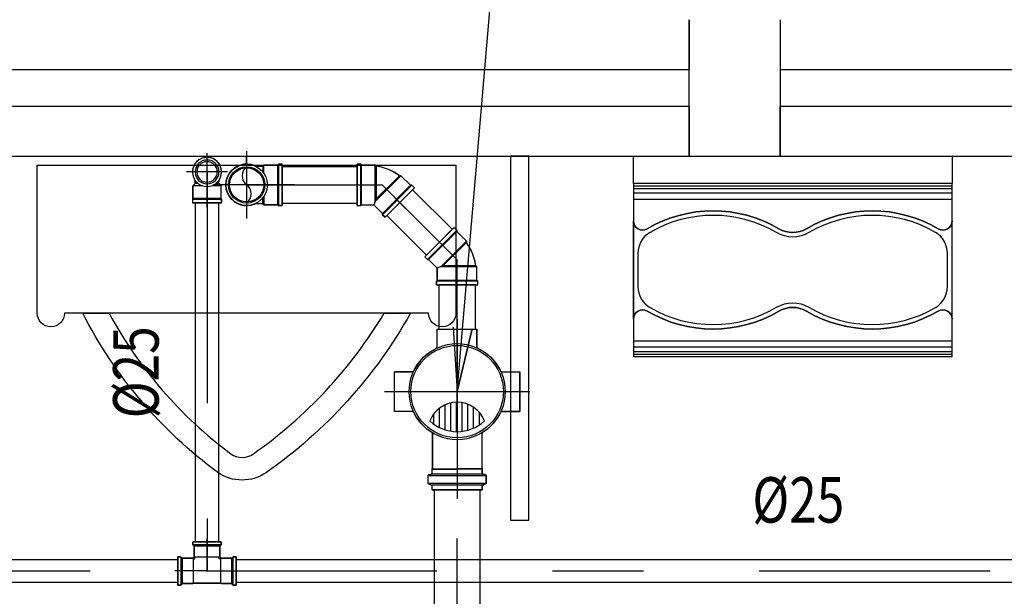
# Model space of a CAD drawing. Extents: x 4758 to 4847, y 971 to 1159.
# Drawn here: x 4771 to 4772, y 976 to 977 of the extents above; entities that cross this region are included whole.
import ezdxf
from ezdxf.enums import TextEntityAlignment as Align

# ---------------------------------------------------------------- set-up
doc = ezdxf.new("R2010")
doc.units = 0
for name, pattern in [('AGUA_FRIA', [1000, 1000, 0]), ('DASHDOT', [25.4, 12.7, -6.35, 0, -6.35]), ('HIDDEN2', [4.7625, 3.175, -1.5875])]:
    doc.linetypes.add(name, pattern=pattern)
doc.layers.get('0').update_dxf_attribs({"linetype": 'CONTINUOUS'})
for name, color, linetype in [('SE-BS-PAREDE', 9, 'CONTINUOUS'), ('SE-BS-PEÇA', 8, 'CONTINUOUS'), ('SE-BS-PROJEÇÃO', 9, 'HIDDEN2'), ('SE-HIDRO-CONEXAO-PVC-ESGOTO', 34, 'CONTINUOUS'), ('SE-HIDRO-CONEXAO-PVC-ÁGUA FRIA', 160, 'CONTINUOUS'), ('SE-HIDRO-EIXO', 8, 'DASHDOT'), ('SE-HIDRO-IND_DIAMETRO', 4, 'CONTINUOUS'), ('SE-HIDRO-IND_FLUXO', 3, 'CONTINUOUS'), ('SE-HIDRO-IND_LEGENDA_LINHA', 4, 'CONTINUOUS'), ('SE-HIDRO-TUBO-PVC-ESGOTO', 34, 'CONTINUOUS'), ('SE-HIDRO-TUBO-PVC-ÁGUA FRIA', 160, 'CONTINUOUS')]:
    doc.layers.add(name, color=color, linetype=linetype)
doc.styles.add('ROMANS', font='ROMANS.shx')

# ---------------------------------------------------------------- blocks, each defined once
blk = doc.blocks.new('Mictório Deca')
at = {"color": 0}
blk.add_line((0, 0.01), (0, 0), dxfattribs=at)
at = {"color": 0, "linetype": 'ByBlock', "lineweight": -2}
for points in [[(-0.18, 0.1725), (-0.1511, 0.1725, -0.109241), (-0.0174, 0.327, -0.315178), (0.0074, 0.327, -0.105783), (0.1511, 0.1725), (0.18, 0.1725, 0.112864), (0.0217, 0.3475, 0.315178), (-0.0317, 0.3475, 0.116105)], [(-0.2, 0.1725, 1), (-0.23, 0.1725), (-0.23, 0.01), (0.23, 0.01), (0.23, 0.1725, 1), (0.2, 0.1725)]]:
    blk.add_lwpolyline(points, format="xyb", close=True, dxfattribs=at)
blk = doc.blocks.new('Secador Mãos')
at = {"color": 252, "linetype": 'ByBlock', "lineweight": -2}
for p, q in [((-0.2175, 0.175), (-0.2175, -0.175)), ((-0.2146, 0.175), (-0.2146, -0.175)), ((-0.2096, 0.175), (-0.2096, -0.175)), ((-0.2029, 0.175), (-0.2029, -0.175)), ((-0.0471, 0.175), (-0.0471, -0.175)), ((-0.0404, 0.175), (-0.0404, -0.175)), ((-0.0354, 0.175), (-0.0354, -0.175)), ((-0.0325, 0.175), (-0.0325, -0.175))]:
    blk.add_line(p, q, dxfattribs=at)
at = {"color": 0, "linetype": 'ByBlock', "lineweight": -2}
for p, q in [((-0.1789, 0.175), (-0.0711, 0.175)), ((-0.1789, -0.175), (-0.0711, -0.175))]:
    blk.add_line(p, q, dxfattribs=at)
for points in [[(-0.1703, 0.0152, -0.272542), (-0.1702, 0.1599, 0.580384), (-0.1789, 0.175), (-0.22, 0.175), (-0.22, -0.175), (-0.1789, -0.175, 0.580383), (-0.1702, -0.1599, -0.272542), (-0.1703, -0.0152, 0.272259)], [(-0.0797, -0.0152, -0.272259), (-0.0797, 0.0152, 0.272542), (-0.0798, 0.1599, -0.580384), (-0.0711, 0.175), (-0.1789, 0.175, -0.580384), (-0.1702, 0.1599, 0.272542), (-0.1703, 0.0152, -0.272259), (-0.1703, -0.0152, 0.272542), (-0.1702, -0.1599, -0.580384), (-0.1789, -0.175), (-0.0711, -0.175, -0.580384), (-0.0798, -0.1599, 0.272542)], [(-0.03, 0.175), (-0.0711, 0.175, 0.580383), (-0.0798, 0.1599, -0.272542), (-0.0797, 0.0152, 0.272259), (-0.0797, -0.0152, -0.272542), (-0.0798, -0.1599, 0.580384), (-0.0711, -0.175), (-0.03, -0.175)]]:
    blk.add_lwpolyline(points, format="xyb", close=True, dxfattribs=at)
blk.add_lwpolyline([(-0.03, 0.175), (0, 0.175), (0, -0.175), (-0.03, -0.175)], close=True, dxfattribs=at)
at = {"color": 252, "linetype": 'ByBlock', "lineweight": -2}
blk.add_lwpolyline([(-0.084, -0.0177, -0.272259), (-0.084, 0.0177, 0.271226), (-0.0837, 0.1568, 0.266827), (-0.1067, 0.17), (-0.1433, 0.17, 0.266827), (-0.1663, 0.1568, 0.271226), (-0.166, 0.0177, -0.272259), (-0.166, -0.0177, 0.271226), (-0.1663, -0.1568, 0.266827), (-0.1433, -0.17), (-0.1067, -0.17, 0.266827), (-0.0837, -0.1568, 0.271226)], format="xyb", close=True, dxfattribs=at)
blk = doc.blocks.new('*U51', base_point=(4861.478, 1009.9935))
at = {"color": 0, "linetype": 'ByBlock'}
for p, q in [((4861.478, 1009.9137), (4861.478, 1010.0733)), ((4861.4998, 1010.0623), (4861.4562, 1010.0623)), ((4861.4562, 1010.0426), (4861.4562, 1010.0623)), ((4861.4562, 1010.0426), (4861.4562, 1010.0623)), ((4861.4562, 1010.0623), (4861.4998, 1010.0623)), ((4861.4998, 1010.0426), (4861.4998, 1010.0623)), ((4861.4998, 1010.0623), (4861.4998, 1010.0426)), ((4861.4399, 1010.03), (4861.4466, 1010.036)), ((4861.4466, 1010.036), (4861.4543, 1010.0407)), ((4861.4543, 1010.0407), (4861.4554, 1010.0412)), ((4861.4554, 1010.0412), (4861.4562, 1010.0426)), ((4861.4998, 1010.0426), (4861.5007, 1010.0412)), ((4861.5007, 1010.0412), (4861.5021, 1010.0403)), ((4861.5021, 1010.0403), (4861.5057, 1010.0385)), ((4861.5057, 1010.0385), (4861.5129, 1010.0331)), ((4861.4343, 1010.0231), (4861.4399, 1010.03)), ((4861.5129, 1010.0331), (4861.5191, 1010.0267)), ((4861.5191, 1010.0267), (4861.523, 1010.0209)), ((4861.569, 1010.0244), (4861.57, 1010.0253)), ((4861.5788, 1010.0253), (4861.57, 1010.0253)), ((4861.57, 1010.0253), (4861.5708, 1010.0253)), ((4861.5708, 1010.0253), (4861.5788, 1010.0253)), ((4861.5788, 1010.0253), (4861.5797, 1010.0246)), ((4861.4092, 1009.9717), (4861.4092, 1010.0153)), ((4861.429, 1010.0153), (4861.4092, 1010.0153)), ((4861.4092, 1009.9717), (4861.4092, 1010.0153)), ((4861.4092, 1010.0153), (4861.411, 1010.0153)), ((4861.411, 1010.0153), (4861.429, 1010.0153)), ((4861.429, 1010.0153), (4861.4303, 1010.0162)), ((4861.4303, 1010.0162), (4861.4314, 1010.0178)), ((4861.4314, 1010.0178), (4861.4343, 1010.0231)), ((4861.5147, 1010.0179), (4861.5009, 1010.0179)), ((4861.523, 1010.0209), (4861.5253, 1010.0207)), ((4861.5233, 1010.0207), (4861.563, 1010.0207)), ((4861.5253, 1010.0207), (4861.5613, 1010.0207)), ((4861.5613, 1010.0207), (4861.5633, 1010.0209)), ((4861.5633, 1010.0209), (4861.563, 1010.0207)), ((4861.563, 1010.0207), (4861.563, 1009.9935)), ((4861.5633, 1010.0209), (4861.5633, 1009.9935)), ((4861.5678, 1010.0209), (4861.5633, 1010.0209)), ((4861.5633, 1010.0209), (4861.5678, 1010.0209)), ((4861.5678, 1010.0209), (4861.5688, 1010.0224)), ((4861.5687, 1010.0209), (4861.5687, 1009.9662)), ((4861.569, 1010.0244), (4861.5688, 1010.0218)), ((4861.5688, 1010.0224), (4861.569, 1010.0244)), ((4861.57, 1009.9627), (4861.57, 1010.0243)), ((4861.5788, 1010.0243), (4861.5788, 1009.9627)), ((4861.5797, 1010.0246), (4861.5805, 1010.0216)), ((4861.5797, 1010.0246), (4861.5802, 1010.0226)), ((4861.5802, 1010.0226), (4861.5818, 1010.0209)), ((4861.5807, 1010.0209), (4861.5807, 1009.9662)), ((4861.5858, 1010.0209), (4861.5815, 1010.0209)), ((4861.5818, 1010.0209), (4861.5858, 1010.0209)), ((4861.5858, 1009.9662), (4861.5858, 1010.0209)), ((4861.5858, 1010.0209), (4861.5858, 1009.9682)), ((4861.5204, 1010.0054), (4861.492, 1010.0054)), ((4861.5181, 1010.0116), (4861.4953, 1010.0116)), ((4861.3982, 1009.9935), (4861.5958, 1009.9935)), ((4861.522, 1009.9929), (4861.4898, 1009.9929)), ((4861.5217, 1009.9991), (4861.4902, 1009.9991)), ((4861.563, 1009.9664), (4861.563, 1009.9935)), ((4861.5633, 1009.9662), (4861.5633, 1009.9935)), ((4861.5215, 1009.9866), (4861.4905, 1009.9866)), ((4861.429, 1009.9717), (4861.4092, 1009.9717)), ((4861.429, 1009.9717), (4861.4092, 1009.9717)), ((4861.4309, 1009.97), (4861.429, 1009.9717)), ((4861.52, 1009.9804), (4861.4925, 1009.9804)), ((4861.5175, 1009.9741), (4861.4962, 1009.9741)), ((4861.4343, 1009.9639), (4861.4309, 1009.97)), ((4861.4399, 1009.957), (4861.4343, 1009.9639)), ((4861.5138, 1009.9679), (4861.5024, 1009.9679)), ((4861.5191, 1009.9603), (4861.5129, 1009.9539)), ((4861.5225, 1009.9653), (4861.5191, 1009.9603)), ((4861.5233, 1009.9664), (4861.5225, 1009.9653)), ((4861.5233, 1009.9664), (4861.563, 1009.9664)), ((4861.5613, 1009.9664), (4861.5233, 1009.9664)), ((4861.5633, 1009.9662), (4861.5613, 1009.9664)), ((4861.5633, 1009.9662), (4861.563, 1009.9664)), ((4861.5678, 1009.9662), (4861.5633, 1009.9662)), ((4861.5678, 1009.9662), (4861.5633, 1009.9662)), ((4861.5688, 1009.9646), (4861.5678, 1009.9662)), ((4861.569, 1009.9626), (4861.5688, 1009.9652)), ((4861.569, 1009.9626), (4861.5688, 1009.9646)), ((4861.57, 1009.9617), (4861.569, 1009.9626)), ((4861.5788, 1009.9617), (4861.57, 1009.9617)), ((4861.5788, 1009.9617), (4861.57, 1009.9617)), ((4861.5797, 1009.9625), (4861.5788, 1009.9617)), ((4861.5797, 1009.9625), (4861.5805, 1009.9654)), ((4861.5802, 1009.9644), (4861.5797, 1009.9625)), ((4861.5818, 1009.9662), (4861.5802, 1009.9644)), ((4861.5858, 1009.9662), (4861.5815, 1009.9662)), ((4861.5858, 1009.9662), (4861.5818, 1009.9662)), ((4861.5858, 1009.9682), (4861.5858, 1009.9662)), ((4861.5858, 1009.9662), (4861.5858, 1009.9662)), ((4861.4466, 1009.9511), (4861.4399, 1009.957)), ((4861.4543, 1009.9464), (4861.4466, 1009.9511)), ((4861.5129, 1009.9539), (4861.5057, 1009.9485)), ((4861.4554, 1009.9458), (4861.4543, 1009.9464)), ((4861.4562, 1009.9445), (4861.4554, 1009.9458)), ((4861.4562, 1009.9445), (4861.4562, 1009.9247)), ((4861.4562, 1009.9247), (4861.4562, 1009.9445)), ((4861.5013, 1009.9463), (4861.4998, 1009.9445)), ((4861.4998, 1009.9445), (4861.4998, 1009.9247)), ((4861.4998, 1009.9445), (4861.4998, 1009.9247)), ((4861.5057, 1009.9485), (4861.5013, 1009.9463)), ((4861.4998, 1009.9247), (4861.4562, 1009.9247)), ((4861.4998, 1009.9247), (4861.4562, 1009.9247))]:
    blk.add_line(p, q, dxfattribs=at)
for radius in [0.0528, 0.0508]:
    blk.add_circle((4861.478, 1009.9935), radius, dxfattribs=at)
for centre, radius, start, end in [((4861.4547, 1010.0426), 0.0015, 295.4103, 0), ((4861.5013, 1010.0426), 0.0015, 180, 244.5897), ((4861.57, 1010.0243), 0.001, 90, 175), ((4861.5788, 1010.0243), 0.001, 15, 90), ((4861.429, 1010.0168), 0.0015, 270, 334.5897), ((4861.522, 1009.9935), 0.0323, 111.5207, 248.4793), ((4861.478, 1009.9935), 0.044, 316.9586, 43.0414), ((4861.5678, 1010.0219), 0.001, 270, 355), ((4861.5815, 1010.0219), 0.001, 195, 270), ((4861.429, 1009.9702), 0.0015, 25.4103, 90), ((4861.5678, 1009.9652), 0.001, 5, 90), ((4861.57, 1009.9627), 0.001, 185, 270), ((4861.5788, 1009.9627), 0.001, 270, 345), ((4861.5815, 1009.9652), 0.001, 90, 165), ((4861.4547, 1009.9445), 0.0015, 0, 64.5897), ((4861.5013, 1009.9445), 0.0015, 115.4103, 180)]:
    blk.add_arc(centre, radius, start, end, dxfattribs=at)
blk = doc.blocks.new('*U52', base_point=(4862.0781, 1011.1502))
at = {"color": 0, "linetype": 'ByBlock'}
for p, q in [((4862.0856, 1011.172), (4862.0844, 1011.1708)), ((4862.0856, 1011.172), (4862.0844, 1011.1708)), ((4862.1006, 1011.172), (4862.0856, 1011.172)), ((4862.0856, 1011.172), (4862.0856, 1011.1321)), ((4862.1006, 1011.172), (4862.0856, 1011.172)), ((4862.1016, 1011.173), (4862.1006, 1011.172)), ((4862.1016, 1011.173), (4862.1006, 1011.172)), ((4862.1006, 1011.172), (4862.1006, 1011.1284)), ((4862.1056, 1011.173), (4862.1016, 1011.173)), ((4862.1016, 1011.173), (4862.1016, 1011.1274)), ((4862.1056, 1011.173), (4862.1016, 1011.173)), ((4862.1056, 1011.1274), (4862.1056, 1011.173)), ((4862.1056, 1011.1274), (4862.1056, 1011.173)), ((4862.0596, 1011.1607), (4862.0574, 1011.1603)), ((4862.0629, 1011.1629), (4862.0596, 1011.1607)), ((4862.0669, 1011.1652), (4862.0629, 1011.1629)), ((4862.0711, 1011.1671), (4862.0669, 1011.1652)), ((4862.0754, 1011.1687), (4862.0711, 1011.1671)), ((4862.0799, 1011.1699), (4862.0754, 1011.1687)), ((4862.0844, 1011.1708), (4862.0799, 1011.1699)), ((4862.0844, 1011.135), (4862.0844, 1011.1708)), ((4862.0425, 1011.1469), (4862.0453, 1011.1497)), ((4862.0453, 1011.1497), (4862.0425, 1011.1469)), ((4862.0776, 1011.1175), (4862.0453, 1011.1497)), ((4862.0453, 1011.1497), (4862.0468, 1011.1497)), ((4862.0468, 1011.1497), (4862.0453, 1011.1497)), ((4862.0468, 1011.1497), (4862.0574, 1011.1603)), ((4862.0574, 1011.1603), (4862.0468, 1011.1497)), ((4862.0776, 1011.1189), (4862.0468, 1011.1497)), ((4862.0516, 1011.1237), (4862.0781, 1011.1502)), ((4862.0856, 1011.1321), (4862.0574, 1011.1603)), ((4862.0574, 1011.1603), (4862.0591, 1011.1603)), ((4862.0591, 1011.1603), (4862.0844, 1011.135)), ((4862.1156, 1011.1502), (4862.0781, 1011.1502)), ((4862.0748, 1011.1147), (4862.0425, 1011.1469)), ((4862.0425, 1011.1469), (4862.0748, 1011.1147)), ((4862.0776, 1011.1189), (4862.0871, 1011.1284)), ((4862.0776, 1011.1189), (4862.0871, 1011.1284)), ((4862.0844, 1011.135), (4862.0871, 1011.1284)), ((4862.1006, 1011.1284), (4862.0871, 1011.1284)), ((4862.0871, 1011.1284), (4862.1006, 1011.1284)), ((4862.1016, 1011.1274), (4862.1006, 1011.1284)), ((4862.1006, 1011.1284), (4862.1016, 1011.1274)), ((4862.0748, 1011.1147), (4862.0776, 1011.1175)), ((4862.0748, 1011.1147), (4862.0776, 1011.1175)), ((4862.0776, 1011.1175), (4862.0776, 1011.1189)), ((4862.0776, 1011.1175), (4862.0776, 1011.1189)), ((4862.1056, 1011.1274), (4862.1016, 1011.1274)), ((4862.1016, 1011.1274), (4862.1056, 1011.1274)), ((4862.1056, 1011.1274), (4862.1056, 1011.1274))]:
    blk.add_line(p, q, dxfattribs=at)
blk.add_arc((4862.0935, 1011.1131), 0.0584, 98.9327, 126.0673, dxfattribs=at)
blk = doc.blocks.new('*U53', base_point=(4863.885, 1013.3668))
at = {"color": 0, "linetype": 'ByBlock'}
for p, q in [((4863.9085, 1013.3896), (4863.9075, 1013.3886)), ((4863.9085, 1013.3896), (4863.9075, 1013.3886)), ((4863.9125, 1013.3896), (4863.9085, 1013.3896)), ((4863.9085, 1013.3896), (4863.9085, 1013.344)), ((4863.9125, 1013.3896), (4863.9085, 1013.3896)), ((4863.9125, 1013.344), (4863.9125, 1013.3896)), ((4863.9125, 1013.344), (4863.9125, 1013.3896)), ((4863.8698, 1013.3795), (4863.8665, 1013.3773)), ((4863.8738, 1013.3817), (4863.8698, 1013.3795)), ((4863.878, 1013.3837), (4863.8738, 1013.3817)), ((4863.8823, 1013.3853), (4863.878, 1013.3837)), ((4863.8868, 1013.3865), (4863.8823, 1013.3853)), ((4863.8913, 1013.3874), (4863.8868, 1013.3865)), ((4863.8925, 1013.3886), (4863.8913, 1013.3874)), ((4863.8925, 1013.3886), (4863.8913, 1013.3874)), ((4863.8913, 1013.3516), (4863.8913, 1013.3874)), ((4863.9075, 1013.3886), (4863.8925, 1013.3886)), ((4863.8925, 1013.3886), (4863.8925, 1013.3487)), ((4863.9075, 1013.3886), (4863.8925, 1013.3886)), ((4863.9075, 1013.3886), (4863.9075, 1013.345)), ((4863.8537, 1013.3663), (4863.8643, 1013.3769)), ((4863.8643, 1013.3769), (4863.8537, 1013.3663)), ((4863.8665, 1013.3773), (4863.8643, 1013.3769)), ((4863.8925, 1013.3487), (4863.8643, 1013.3769)), ((4863.8643, 1013.3769), (4863.866, 1013.3769)), ((4863.866, 1013.3769), (4863.8913, 1013.3516)), ((4863.8494, 1013.3635), (4863.8523, 1013.3663)), ((4863.8523, 1013.3663), (4863.8494, 1013.3635)), ((4863.8817, 1013.3312), (4863.8494, 1013.3635)), ((4863.8494, 1013.3635), (4863.8817, 1013.3312)), ((4863.8845, 1013.3341), (4863.8523, 1013.3663)), ((4863.8523, 1013.3663), (4863.8537, 1013.3663)), ((4863.8537, 1013.3663), (4863.8523, 1013.3663)), ((4863.8845, 1013.3355), (4863.8537, 1013.3663)), ((4863.8585, 1013.3403), (4863.885, 1013.3668)), ((4863.9225, 1013.3668), (4863.885, 1013.3668)), ((4863.8913, 1013.3516), (4863.894, 1013.345)), ((4863.8845, 1013.3355), (4863.894, 1013.345)), ((4863.8845, 1013.3355), (4863.894, 1013.345)), ((4863.8845, 1013.3341), (4863.8845, 1013.3355)), ((4863.8845, 1013.3341), (4863.8845, 1013.3355)), ((4863.9075, 1013.345), (4863.894, 1013.345)), ((4863.894, 1013.345), (4863.9075, 1013.345)), ((4863.9085, 1013.344), (4863.9075, 1013.345)), ((4863.9075, 1013.345), (4863.9085, 1013.344)), ((4863.9125, 1013.344), (4863.9085, 1013.344)), ((4863.9085, 1013.344), (4863.9125, 1013.344)), ((4863.9125, 1013.344), (4863.9125, 1013.344)), ((4863.8817, 1013.3312), (4863.8845, 1013.3341)), ((4863.8817, 1013.3312), (4863.8845, 1013.3341))]:
    blk.add_line(p, q, dxfattribs=at)
blk.add_arc((4863.9004, 1013.3297), 0.0584, 98.9327, 126.0673, dxfattribs=at)
blk = doc.blocks.new('*U54', base_point=(4863.7796, 1013.259))
at = {"color": 0, "linetype": 'ByBlock'}
for p, q in [((4863.7796, 1013.2959), (4863.7796, 1013.2222)), ((4863.773, 1013.2808), (4863.7694, 1013.2794)), ((4863.7767, 1013.2816), (4863.773, 1013.2808)), ((4863.7806, 1013.2818), (4863.7767, 1013.2816)), ((4863.7844, 1013.2813), (4863.7806, 1013.2818)), ((4863.7881, 1013.2802), (4863.7844, 1013.2813)), ((4863.7986, 1013.2808), (4863.7974, 1013.2796)), ((4863.7986, 1013.2808), (4863.7974, 1013.2796)), ((4863.7986, 1013.2716), (4863.7986, 1013.2808)), ((4863.8136, 1013.2808), (4863.7986, 1013.2808)), ((4863.8136, 1013.2808), (4863.7986, 1013.2808)), ((4863.8146, 1013.2818), (4863.8136, 1013.2808)), ((4863.8146, 1013.2818), (4863.8136, 1013.2808)), ((4863.8136, 1013.2808), (4863.8136, 1013.2372)), ((4863.8186, 1013.2818), (4863.8146, 1013.2818)), ((4863.8146, 1013.2818), (4863.8146, 1013.2362)), ((4863.8186, 1013.2818), (4863.8146, 1013.2818)), ((4863.8186, 1013.2818), (4863.8186, 1013.2362)), ((4863.8186, 1013.2362), (4863.8186, 1013.2818)), ((4863.7607, 1013.2718), (4863.7589, 1013.2684)), ((4863.7632, 1013.2748), (4863.7607, 1013.2718)), ((4863.7661, 1013.2774), (4863.7632, 1013.2748)), ((4863.7694, 1013.2794), (4863.7661, 1013.2774)), ((4863.7894, 1013.2796), (4863.7881, 1013.2802)), ((4863.7894, 1013.2796), (4863.7974, 1013.2796)), ((4863.7974, 1013.2796), (4863.7894, 1013.2796)), ((4863.7974, 1013.2796), (4863.7974, 1013.2733)), ((4863.7576, 1013.2648), (4863.7569, 1013.261)), ((4863.7569, 1013.261), (4863.7569, 1013.2571)), ((4863.7589, 1013.2684), (4863.7576, 1013.2648)), ((4863.8323, 1013.259), (4863.7428, 1013.259)), ((4863.7569, 1013.2571), (4863.7576, 1013.2533)), ((4863.7576, 1013.2533), (4863.7589, 1013.2496)), ((4863.7589, 1013.2496), (4863.7607, 1013.2463)), ((4863.7607, 1013.2463), (4863.7632, 1013.2432)), ((4863.7632, 1013.2432), (4863.7661, 1013.2407)), ((4863.7661, 1013.2407), (4863.7694, 1013.2387)), ((4863.7694, 1013.2387), (4863.773, 1013.2372)), ((4863.7844, 1013.2367), (4863.7881, 1013.2379)), ((4863.7881, 1013.2379), (4863.7894, 1013.2384)), ((4863.7894, 1013.2384), (4863.7974, 1013.2384)), ((4863.7894, 1013.2384), (4863.7974, 1013.2384)), ((4863.7974, 1013.2384), (4863.7974, 1013.2448)), ((4863.7986, 1013.2372), (4863.7974, 1013.2384)), ((4863.7974, 1013.2384), (4863.7986, 1013.2372)), ((4863.7986, 1013.2464), (4863.7986, 1013.2372)), ((4863.773, 1013.2372), (4863.7767, 1013.2364)), ((4863.7767, 1013.2364), (4863.7806, 1013.2362)), ((4863.7806, 1013.2362), (4863.7844, 1013.2367)), ((4863.8136, 1013.2372), (4863.7986, 1013.2372)), ((4863.7986, 1013.2372), (4863.8136, 1013.2372)), ((4863.8146, 1013.2362), (4863.8136, 1013.2372)), ((4863.8136, 1013.2372), (4863.8146, 1013.2362)), ((4863.8186, 1013.2362), (4863.8146, 1013.2362)), ((4863.8146, 1013.2362), (4863.8186, 1013.2362)), ((4863.8186, 1013.2362), (4863.8186, 1013.2362))]:
    blk.add_line(p, q, dxfattribs=at)
for radius in [0.0228, 0.02, 0.0188]:
    blk.add_circle((4863.7796, 1013.259), radius, dxfattribs=at)
for centre, start, end in [((4863.7869, 1013.269), 126.0047, 233.9953), ((4863.7724, 1013.2491), 306.0047, 53.9953)]:
    blk.add_arc(centre, 0.0123, start, end, dxfattribs=at)
blk = doc.blocks.new('*U129', base_point=(4869.9988, 1011.7474))
at = {"color": 0, "linetype": 'ByBlock', "ltscale": 0.02}
for p, q in [((4869.9988, 1011.7249), (4869.9988, 1011.7698)), ((4869.9842, 1011.754), (4869.9856, 1011.7563)), ((4869.9856, 1011.7563), (4869.9873, 1011.7584)), ((4869.9873, 1011.7584), (4869.9893, 1011.7602)), ((4869.9893, 1011.7602), (4869.9916, 1011.7616)), ((4869.9916, 1011.7616), (4869.9941, 1011.7627)), ((4869.9941, 1011.7627), (4869.9968, 1011.7632)), ((4869.9968, 1011.7632), (4869.9995, 1011.7633)), ((4869.9995, 1011.7633), (4870.0021, 1011.763)), ((4870.0021, 1011.763), (4870.0047, 1011.7622)), ((4870.0047, 1011.7622), (4870.0071, 1011.761)), ((4870.0071, 1011.761), (4870.0095, 1011.7605)), ((4870.0115, 1011.7605), (4870.0079, 1011.7605)), ((4870.0095, 1011.7605), (4870.0115, 1011.7605)), ((4870.0115, 1011.7605), (4870.0139, 1011.7629)), ((4870.0115, 1011.7605), (4870.0139, 1011.7629)), ((4870.0115, 1011.757), (4870.0115, 1011.7605)), ((4870.0279, 1011.7629), (4870.0139, 1011.7629)), ((4870.0139, 1011.7524), (4870.0139, 1011.7629)), ((4870.0139, 1011.7629), (4870.0279, 1011.7629)), ((4870.0279, 1011.7629), (4870.0291, 1011.7633)), ((4870.0279, 1011.7629), (4870.0291, 1011.7633)), ((4870.0279, 1011.7319), (4870.0279, 1011.7629)), ((4870.0291, 1011.7314), (4870.0291, 1011.7633)), ((4870.0291, 1011.7633), (4870.0327, 1011.7633)), ((4870.0291, 1011.7633), (4870.0327, 1011.7633)), ((4870.0327, 1011.7314), (4870.0327, 1011.7633)), ((4870.0327, 1011.7633), (4870.0327, 1011.7334)), ((4870.0377, 1011.7474), (4869.9783, 1011.7474)), ((4869.9829, 1011.7487), (4869.9833, 1011.7514)), ((4869.9829, 1011.746), (4869.9829, 1011.7487)), ((4869.9833, 1011.7434), (4869.9829, 1011.746)), ((4869.9833, 1011.7514), (4869.9842, 1011.754)), ((4869.9842, 1011.7408), (4869.9833, 1011.7434)), ((4869.9856, 1011.7384), (4869.9842, 1011.7408)), ((4869.9873, 1011.7363), (4869.9856, 1011.7384)), ((4869.9893, 1011.7345), (4869.9873, 1011.7363)), ((4869.9916, 1011.7331), (4869.9893, 1011.7345)), ((4870.0071, 1011.7338), (4870.0047, 1011.7326)), ((4870.0095, 1011.7346), (4870.0071, 1011.7338)), ((4870.0115, 1011.7346), (4870.0084, 1011.7346)), ((4870.0115, 1011.7346), (4870.0095, 1011.7346)), ((4870.0115, 1011.7346), (4870.0115, 1011.7378)), ((4870.0115, 1011.7346), (4870.0143, 1011.7319)), ((4870.0143, 1011.7319), (4870.0115, 1011.7346)), ((4870.0139, 1011.7322), (4870.0139, 1011.7423)), ((4869.9941, 1011.7321), (4869.9916, 1011.7331)), ((4869.9968, 1011.7315), (4869.9941, 1011.7321)), ((4869.9995, 1011.7314), (4869.9968, 1011.7315)), ((4870.0021, 1011.7318), (4869.9995, 1011.7314)), ((4870.0047, 1011.7326), (4870.0021, 1011.7318)), ((4870.0279, 1011.7319), (4870.0143, 1011.7319)), ((4870.0279, 1011.7319), (4870.0143, 1011.7319)), ((4870.0279, 1011.7319), (4870.0291, 1011.7314)), ((4870.0291, 1011.7314), (4870.0279, 1011.7319)), ((4870.0291, 1011.7314), (4870.0327, 1011.7314)), ((4870.0327, 1011.7314), (4870.0291, 1011.7314)), ((4870.0327, 1011.7334), (4870.0327, 1011.7314)), ((4870.0327, 1011.7314), (4870.0327, 1011.7314))]:
    blk.add_line(p, q, dxfattribs=at)
for radius in [0.016, 0.0131, 0.0112]:
    blk.add_circle((4869.9988, 1011.7474), radius, dxfattribs=at)
blk = doc.blocks.new('*U141', base_point=(4870.923, 1012.8879))
at = {"color": 0, "linetype": 'ByBlock', "ltscale": 0.02}
for p, q in [((4870.891, 1012.9034), (4870.891, 1012.8723)), ((4870.8944, 1012.9034), (4870.891, 1012.9034)), ((4870.891, 1012.8723), (4870.891, 1012.9034)), ((4870.891, 1012.9034), (4870.8944, 1012.9034)), ((4870.8944, 1012.8723), (4870.8944, 1012.9034)), ((4870.8958, 1012.9018), (4870.8944, 1012.9034)), ((4870.8944, 1012.9034), (4870.8958, 1012.9018)), ((4870.9516, 1012.9034), (4870.9501, 1012.9018)), ((4870.9501, 1012.9018), (4870.9516, 1012.9034)), ((4870.9516, 1012.9034), (4870.9516, 1012.8723)), ((4870.955, 1012.9034), (4870.9516, 1012.9034)), ((4870.9516, 1012.9034), (4870.953, 1012.9034)), ((4870.953, 1012.9034), (4870.955, 1012.9034)), ((4870.955, 1012.8723), (4870.955, 1012.9034)), ((4870.955, 1012.9034), (4870.955, 1012.8743)), ((4870.8958, 1012.8739), (4870.8958, 1012.9018)), ((4870.9074, 1012.9018), (4870.8958, 1012.9018)), ((4870.8958, 1012.9018), (4870.9074, 1012.9018)), ((4870.9079, 1012.9013), (4870.9074, 1012.9018)), ((4870.9074, 1012.9018), (4870.908, 1012.9013)), ((4870.938, 1012.9013), (4870.9079, 1012.9013)), ((4870.9079, 1012.8744), (4870.9079, 1012.9013)), ((4870.908, 1012.9013), (4870.936, 1012.9013)), ((4870.936, 1012.9013), (4870.9385, 1012.9018)), ((4870.9385, 1012.9018), (4870.938, 1012.9013)), ((4870.938, 1012.9013), (4870.938, 1012.8744)), ((4870.9501, 1012.9018), (4870.9385, 1012.9018)), ((4870.9385, 1012.9018), (4870.9401, 1012.9018)), ((4870.9401, 1012.9018), (4870.9501, 1012.9018)), ((4870.9501, 1012.9018), (4870.9501, 1012.8739)), ((4870.923, 1012.8879), (4870.8876, 1012.8879)), ((4870.923, 1012.8879), (4870.923, 1012.8525)), ((4870.923, 1012.8879), (4870.9584, 1012.8879)), ((4870.891, 1012.8723), (4870.8944, 1012.8723)), ((4870.8944, 1012.8723), (4870.891, 1012.8723)), ((4870.8944, 1012.8723), (4870.8958, 1012.8739)), ((4870.8957, 1012.8738), (4870.8944, 1012.8723)), ((4870.8978, 1012.8739), (4870.8957, 1012.8738)), ((4870.8958, 1012.8739), (4870.9074, 1012.8739)), ((4870.9074, 1012.8739), (4870.8978, 1012.8739)), ((4870.9074, 1012.8739), (4870.9079, 1012.8744)), ((4870.909, 1012.8723), (4870.9074, 1012.8739)), ((4870.9079, 1012.8744), (4870.9096, 1012.8744)), ((4870.9096, 1012.8728), (4870.909, 1012.8723)), ((4870.909, 1012.8723), (4870.909, 1012.8607)), ((4870.909, 1012.8607), (4870.909, 1012.8723)), ((4870.9096, 1012.8744), (4870.9096, 1012.8728)), ((4870.9364, 1012.8728), (4870.9096, 1012.8728)), ((4870.9364, 1012.8744), (4870.9364, 1012.8728)), ((4870.938, 1012.8744), (4870.9364, 1012.8744)), ((4870.9369, 1012.8723), (4870.9364, 1012.8728)), ((4870.9385, 1012.8739), (4870.9369, 1012.8723)), ((4870.9369, 1012.8607), (4870.9369, 1012.8723)), ((4870.9369, 1012.8723), (4870.9369, 1012.8607)), ((4870.938, 1012.8744), (4870.9385, 1012.8739)), ((4870.9385, 1012.8739), (4870.9501, 1012.8739)), ((4870.9501, 1012.8739), (4870.9385, 1012.8739)), ((4870.9501, 1012.8739), (4870.9516, 1012.8723)), ((4870.9516, 1012.8723), (4870.9501, 1012.8739)), ((4870.9516, 1012.8723), (4870.955, 1012.8723)), ((4870.955, 1012.8723), (4870.9516, 1012.8723)), ((4870.955, 1012.8743), (4870.955, 1012.8723)), ((4870.955, 1012.8723), (4870.955, 1012.8723)), ((4870.909, 1012.8607), (4870.9074, 1012.8592)), ((4870.9074, 1012.8592), (4870.909, 1012.8607)), ((4870.9385, 1012.8592), (4870.9074, 1012.8592)), ((4870.9074, 1012.8592), (4870.9074, 1012.8559)), ((4870.9074, 1012.8559), (4870.9074, 1012.8592)), ((4870.9369, 1012.8607), (4870.909, 1012.8607)), ((4870.9385, 1012.8592), (4870.9369, 1012.8607)), ((4870.9369, 1012.8607), (4870.9385, 1012.8592)), ((4870.9385, 1012.8559), (4870.9385, 1012.8592)), ((4870.9385, 1012.8592), (4870.9385, 1012.8559)), ((4870.9074, 1012.8559), (4870.9385, 1012.8559)), ((4870.9385, 1012.8559), (4870.9074, 1012.8559))]:
    blk.add_line(p, q, dxfattribs=at)

msp = doc.modelspace()

# ---------------------------------------------------------------- linework, layer by layer
at = {"layer": 'SE-BS-PAREDE'}
msp.add_line((4769.3266, 976.7118), (4775.0622, 976.7118), dxfattribs=at)
msp.add_lwpolyline([(4771.7366, 976.3118), (4771.7366, 976.7118), (4771.7166, 976.7118), (4771.7166, 976.3118)], close=True, dxfattribs=at)
at = {"layer": 'SE-BS-PROJEÇÃO', "lineweight": -2}
for points in [[(4770.8127, 976.8618), (4770.8127, 976.7118), (4770.8127, 976.7668), (4771.9127, 976.7668), (4771.9127, 976.7118), (4771.9127, 976.8618), (4771.9127, 976.8068), (4770.8127, 976.8068)], [(4772.0127, 976.8618), (4772.0127, 976.7118), (4772.0127, 976.7668), (4773.1127, 976.7668), (4773.1127, 976.7118), (4773.1127, 976.8618), (4773.1127, 976.8068), (4772.0127, 976.8068)]]:
    msp.add_lwpolyline(points, dxfattribs=at)
at = {"layer": 'SE-HIDRO-EIXO', "ltscale": 0.02}
for p, q in [((4771.3831, 976.6945), (4771.3831, 976.256)), ((4771.4266, 976.6803), (4771.5754, 976.6803)), ((4771.5754, 976.6803), (4771.6579, 976.5979)), ((4771.6579, 975.8107), (4771.6579, 976.5979)), ((4769.5577, 976.256), (4773.471, 976.256))]:
    msp.add_line(p, q, dxfattribs=at)
at = {"layer": 'SE-HIDRO-IND_FLUXO', "ltscale": 0.02}
msp.add_lwpolyline([(4771.6579, 976.2333, 0, 0, 0), (4771.6579, 976.0333, 0.025, 0, 0), (4771.6579, 975.9833, 0, 0, 0)], format="xyseb", dxfattribs=at)
at = {"layer": 'SE-HIDRO-IND_LEGENDA_LINHA', "ltscale": 0.02}
msp.add_lwpolyline([(4771.6534, 976.5238), (4771.6579, 976.4531), (4771.6743, 976.522), (4771.6579, 976.4531), (4771.7066, 977.0216), (4772.1998, 977.0216)], dxfattribs=at)
at = {"layer": 'SE-HIDRO-TUBO-PVC-ESGOTO', "linetype": 'Continuous', "ltscale": 0.02}
for points in [[(4771.4656, 976.6803), (4771.4656, 976.6603), (4771.5479, 976.6603), (4771.5479, 976.6803), (4771.5479, 976.7003), (4771.4656, 976.7003)], [(4771.5949, 976.6608), (4771.5807, 976.6467), (4771.6243, 976.6032), (4771.6384, 976.6173), (4771.6526, 976.6315), (4771.609, 976.675)], [(4771.6579, 976.5704), (4771.6379, 976.5704), (4771.6379, 976.5219), (4771.6579, 976.5219), (4771.6779, 976.5219), (4771.6779, 976.5704)], [(4771.6579, 976.3453), (4771.6325, 976.3453), (4771.6325, 975.8713), (4771.6579, 975.8713), (4771.6832, 975.8713), (4771.6832, 976.3453)]]:
    msp.add_lwpolyline(points, close=True, dxfattribs=at)
at = {"layer": 'SE-HIDRO-TUBO-PVC-ÁGUA FRIA', "linetype": 'AGUA_FRIA', "ltscale": 0.02}
for points in [[(4771.3831, 976.288), (4771.3706, 976.288), (4771.3706, 976.6606), (4771.3831, 976.6606), (4771.3956, 976.6606), (4771.3956, 976.288)], [(4770.6314, 976.256), (4770.6314, 976.2685), (4771.3511, 976.2685), (4771.3511, 976.256), (4771.3511, 976.2435), (4770.6314, 976.2435)], [(4771.4151, 976.256), (4771.4151, 976.2685), (4772.6502, 976.2685), (4772.6502, 976.256), (4772.6502, 976.2435), (4771.4151, 976.2435)]]:
    msp.add_lwpolyline(points, close=True, dxfattribs=at)

# ---------------------------------------------------------------- block references
at = {"layer": 'SE-BS-PEÇA', "xscale": -1, "rotation": 180}
msp.add_blockref('Mictório Deca', (4771.4266, 976.7118), dxfattribs=at)
at = {"layer": 'SE-BS-PEÇA', "rotation": 90.00000000000001}
msp.add_blockref('Secador Mãos', (4772.0266, 976.7118), dxfattribs=at)
at = {"layer": 'SE-HIDRO-CONEXAO-PVC-ESGOTO'}
msp.add_blockref('*U54', (4771.4266, 976.6803), dxfattribs=at)
for name, p, rotation in [('*U53', (4771.5754, 976.6803), 314.999999999921), ('*U52', (4771.6579, 976.5979), 270), ('*U51', (4771.6579, 976.4531), 270)]:
    msp.add_blockref(name, p, dxfattribs=dict(at, rotation=rotation))
at = {"layer": 'SE-HIDRO-CONEXAO-PVC-ÁGUA FRIA', "ltscale": 0.02, "xscale": -1}
for name, p, rotation in [('*U129', (4771.3831, 976.6945), 90), ('*U141', (4771.3831, 976.256), 180)]:
    msp.add_blockref(name, p, dxfattribs=dict(at, rotation=rotation))

# ---------------------------------------------------------------- texts
at = {"layer": 'SE-HIDRO-IND_DIAMETRO', "ltscale": 0.02, "style": 'ROMANS', "width": 0.8}
for rotation, p in [(90, (4771.3456, 976.4743)), (360, (4772.0327, 976.2935))]:
    msp.add_text('%%C25', height=0.05, rotation=rotation, dxfattribs=at).set_placement(p, align=Align.BOTTOM_CENTER)

doc.saveas('drawing.dxf')
